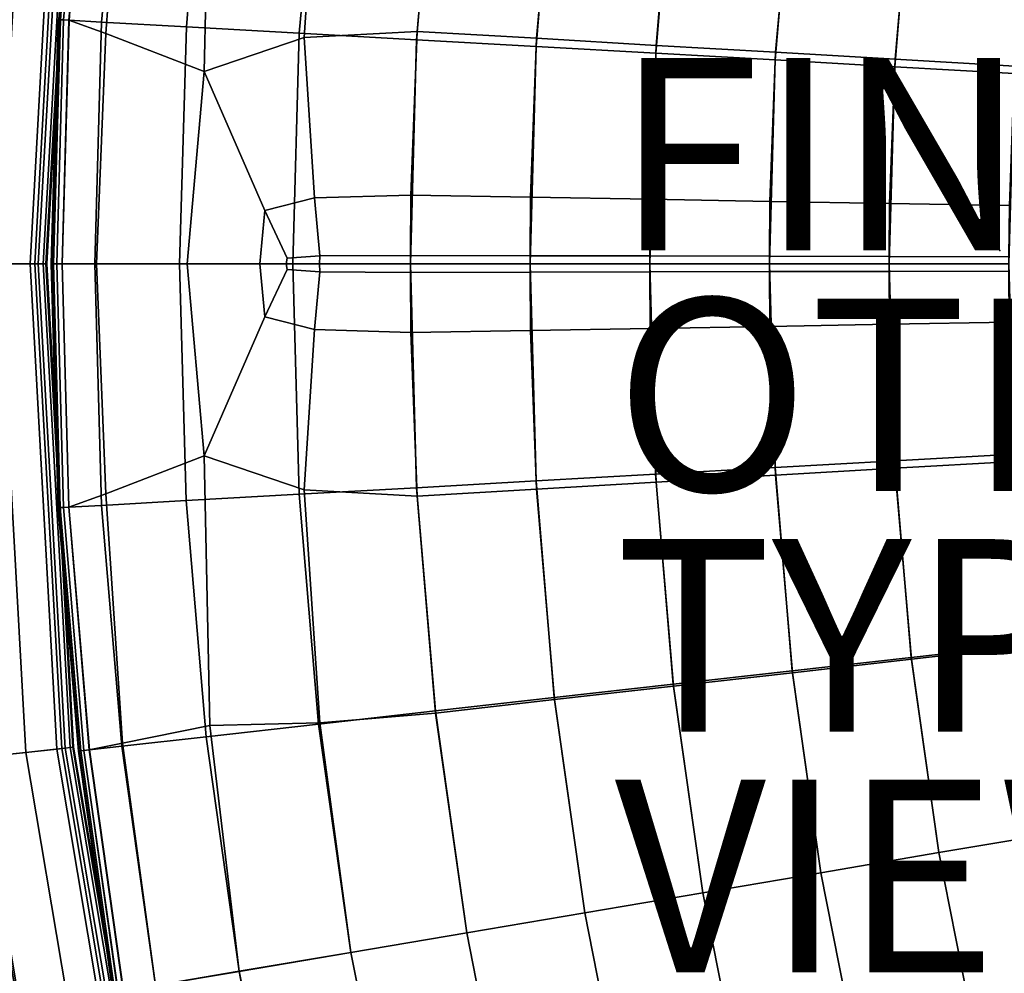
# Model space of a CAD drawing. Units: inches. Extents: x -16.9 to 17.3, y -37 to 36.8.
# Drawn here: x -10.2 to 0, y -7.5 to 2.4 of the extents above; entities that cross this region are included whole.
import ezdxf

# ---------------------------------------------------------------- set-up
doc = ezdxf.new("R2010")
doc.units = ezdxf.units.IN
doc.header["$MEASUREMENT"] = 0
for name, color, linetype in [('SEAT', 5, 'Continuous'), ('SEAT-BACK', 5, 'Continuous'), ('SEAT-CUSHION', 5, 'Continuous'), ('SEAT-FINISH', 7, 'Continuous'), ('SEAT-OTHER', 7, 'Continuous'), ('SEAT-PROD_NO', 7, 'Continuous'), ('SEAT-TYPE', 7, 'Continuous'), ('SEAT-VIEW', 7, 'Continuous')]:
    doc.layers.add(name, color=color, linetype=linetype)
doc.styles.get("Standard").update_dxf_attribs({"font": 'arial.ttf'})

msp = doc.modelspace()

# ---------------------------------------------------------------- linework, layer by layer
at = {"layer": 'SEAT'}
msp.add_point((0, 0), dxfattribs=at)
at = {"layer": 'SEAT-BACK', "invisible_edges": 12}
for points in [[(-10.073, -0.138, 8.473), (-10.914, -0.138, 8.441), (-10.63, 4.998, 8.441)], [(-10.116, 4.941, 17.855), (-10.613, 4.996, 20.221), (-10.899, -0.138, 20.221)], [(-10.899, -0.138, 20.221), (-10.4, -0.138, 17.855), (-10.116, 4.941, 17.855)], [(-10.63, 4.998, 8.441), (-9.795, 4.905, 8.472), (-10.073, -0.138, 8.473)], [(-9.744, 4.899, 15.64), (-10.116, 4.941, 17.855), (-10.4, -0.138, 17.855)], [(-10.4, -0.138, 17.855), (-10.025, -0.138, 15.64), (-9.744, 4.899, 15.64)], [(-9.989, -0.138, 8.533), (-10.073, -0.138, 8.473), (-9.795, 4.905, 8.472)], [(-9.62, 4.885, 13.725), (-9.744, 4.899, 15.64), (-10.025, -0.138, 15.64)], [(-10.025, -0.138, 15.64), (-9.9, -0.138, 13.725), (-9.62, 4.885, 13.725)], [(-9.795, 4.905, 8.472), (-9.709, 4.895, 8.532), (-9.989, -0.138, 8.533)], [(-9.936, -0.138, 8.629), (-9.989, -0.138, 8.533), (-9.709, 4.895, 8.532)], [(-9.709, 4.895, 8.532), (-9.656, 4.889, 8.629), (-9.936, -0.138, 8.629)], [(-9.909, -0.138, 9.118), (-9.936, -0.138, 8.629), (-9.656, 4.889, 8.629)], [(-9.656, 4.889, 8.629), (-9.629, 4.886, 9.117), (-9.909, -0.138, 9.118)], [(-9.9, -0.138, 10.352), (-9.909, -0.138, 9.118), (-9.629, 4.886, 9.117)], [(-9.629, 4.886, 9.117), (-9.62, 4.885, 10.352), (-9.9, -0.138, 10.352)], [(-9.9, -0.138, 11.999), (-9.9, -0.138, 10.352), (-9.62, 4.885, 10.352)], [(-9.62, 4.885, 10.352), (-9.62, 4.885, 11.999), (-9.9, -0.138, 11.999)], [(-9.9, -0.138, 13.725), (-9.9, -0.138, 11.999), (-9.62, 4.885, 11.999)], [(-9.62, 4.885, 11.999), (-9.62, 4.885, 13.725), (-9.9, -0.138, 13.725)], [(-10.914, -0.138, 8.441), (-10.073, -0.138, 8.473), (-9.796, -5.181, 8.472)], [(-9.796, -5.181, 8.472), (-10.632, -5.274, 8.441), (-10.914, -0.138, 8.441)], [(-10.614, -5.272, 20.221), (-10.118, -5.217, 17.855), (-10.4, -0.138, 17.855)], [(-10.025, -0.138, 15.64), (-10.4, -0.138, 17.855), (-10.118, -5.217, 17.855)], [(-10.118, -5.217, 17.855), (-9.745, -5.176, 15.64), (-10.025, -0.138, 15.64)], [(-10.073, -0.138, 8.473), (-9.989, -0.138, 8.533), (-9.71, -5.172, 8.532)], [(-9.71, -5.172, 8.532), (-9.796, -5.181, 8.472), (-10.073, -0.138, 8.473)], [(-9.9, -0.138, 13.725), (-10.025, -0.138, 15.64), (-9.745, -5.176, 15.64)], [(-9.989, -0.138, 8.533), (-9.936, -0.138, 8.629), (-9.658, -5.166, 8.629)], [(-9.658, -5.166, 8.629), (-9.71, -5.172, 8.532), (-9.989, -0.138, 8.533)], [(-9.936, -0.138, 8.629), (-9.909, -0.138, 9.118), (-9.63, -5.163, 9.117)], [(-9.63, -5.163, 9.117), (-9.658, -5.166, 8.629), (-9.936, -0.138, 8.629)], [(-9.909, -0.138, 9.118), (-9.9, -0.138, 10.352), (-9.621, -5.162, 10.352)], [(-9.621, -5.162, 10.352), (-9.63, -5.163, 9.117), (-9.909, -0.138, 9.118)], [(-9.9, -0.138, 10.352), (-9.9, -0.138, 11.999), (-9.621, -5.162, 11.999)], [(-9.621, -5.162, 11.999), (-9.621, -5.162, 10.352), (-9.9, -0.138, 10.352)], [(-9.745, -5.176, 15.64), (-9.621, -5.162, 13.725), (-9.9, -0.138, 13.725)], [(-9.9, -0.138, 11.999), (-9.9, -0.138, 13.725), (-9.621, -5.162, 13.725)], [(-9.621, -5.162, 13.725), (-9.621, -5.162, 11.999), (-9.9, -0.138, 11.999)], [(-10.632, -5.274, 8.441), (-9.796, -5.181, 8.472), (-8.96, -10.163, 8.472)], [(-9.745, -5.176, 15.64), (-10.118, -5.217, 17.855), (-9.274, -10.233, 17.855)], [(-9.796, -5.181, 8.472), (-9.71, -5.172, 8.532), (-8.875, -10.143, 8.532)], [(-8.875, -10.143, 8.532), (-8.96, -10.163, 8.472), (-9.796, -5.181, 8.472)], [(-9.621, -5.162, 13.725), (-9.745, -5.176, 15.64), (-8.908, -10.151, 15.64)], [(-9.274, -10.233, 17.855), (-8.908, -10.151, 15.64), (-9.745, -5.176, 15.64)], [(-9.71, -5.172, 8.532), (-9.658, -5.166, 8.629), (-8.823, -10.131, 8.629)], [(-8.823, -10.131, 8.629), (-8.875, -10.143, 8.532), (-9.71, -5.172, 8.532)], [(-9.658, -5.166, 8.629), (-9.63, -5.163, 9.117), (-8.796, -10.125, 9.117)], [(-8.796, -10.125, 9.117), (-8.823, -10.131, 8.629), (-9.658, -5.166, 8.629)], [(-9.63, -5.163, 9.117), (-9.621, -5.162, 10.352), (-8.787, -10.123, 10.352)], [(-8.787, -10.123, 10.352), (-8.796, -10.125, 9.117), (-9.63, -5.163, 9.117)], [(-9.621, -5.162, 10.352), (-9.621, -5.162, 11.999), (-8.787, -10.123, 11.999)], [(-8.787, -10.123, 11.999), (-8.787, -10.123, 10.352), (-9.621, -5.162, 10.352)], [(-8.908, -10.151, 15.64), (-8.787, -10.123, 13.725), (-9.621, -5.162, 13.725)], [(-9.621, -5.162, 11.999), (-9.621, -5.162, 13.725), (-8.787, -10.123, 13.725)], [(-8.787, -10.123, 13.725), (-8.787, -10.123, 11.999), (-9.621, -5.162, 11.999)], [(-12.934, -5.531, 8.431), (-10.632, -5.274, 8.441), (-9.781, -10.348, 8.441)], [(-8.96, -10.163, 8.472), (-9.781, -10.348, 8.441), (-10.632, -5.274, 8.441)], [(-10.118, -5.217, 17.855), (-10.614, -5.272, 20.221), (-9.761, -10.344, 20.221)], [(-10.248, -10.454, 22.586), (-9.761, -10.344, 20.221), (-10.614, -5.272, 20.221)], [(-9.761, -10.344, 20.221), (-9.274, -10.233, 17.855), (-10.118, -5.217, 17.855)], [(-9.781, -10.348, 8.441), (-12.038, -10.858, 8.431), (-12.934, -5.531, 8.431)]]:
    msp.add_3dface(points, dxfattribs=at)
at = {"layer": 'SEAT-CUSHION', "invisible_edges": 12}
for points in [[(-9.563, 4.925, 8.87), (-9.776, 2.398, 8.87), (-9.782, 2.398, 9.672)], [(-9.759, 2.397, 8.553), (-9.776, 2.398, 8.87), (-9.563, 4.925, 8.87)], [(-9.776, 2.398, 14.855), (-9.76, 2.397, 15.173), (-9.546, 4.923, 15.174)], [(-9.513, 4.92, 15.241), (-9.546, 4.923, 15.174), (-9.76, 2.397, 15.173)], [(-9.76, 2.397, 15.173), (-9.726, 2.395, 15.237), (-9.513, 4.92, 15.241)], [(-9.563, 4.925, 8.87), (-9.546, 4.923, 8.553), (-9.759, 2.397, 8.553)], [(-9.726, 2.395, 8.492), (-9.759, 2.397, 8.553), (-9.546, 4.923, 8.553)], [(-9.546, 4.923, 8.553), (-9.512, 4.92, 8.492), (-9.726, 2.395, 8.492)], [(-9.669, 2.392, 8.455), (-9.726, 2.395, 8.492), (-9.512, 4.92, 8.492)], [(-9.457, 4.913, 15.287), (-9.513, 4.92, 15.241), (-9.726, 2.395, 15.237)], [(-9.726, 2.395, 15.237), (-9.67, 2.392, 15.279), (-9.457, 4.913, 15.287)], [(-9.111, 4.845, 15.358), (-9.457, 4.913, 15.287), (-9.67, 2.392, 15.279)], [(-9.512, 4.92, 8.492), (-9.456, 4.913, 8.455), (-9.669, 2.392, 8.455)], [(-9.331, 2.372, 8.437), (-9.669, 2.392, 8.455), (-9.456, 4.913, 8.455)], [(-9.456, 4.913, 8.455), (-9.119, 4.875, 8.437), (-9.331, 2.372, 8.437)], [(-9.67, 2.392, 15.279), (-9.286, 2.254, 15.323), (-9.111, 4.845, 15.358)], [(-8.45, 2.323, 8.431), (-9.331, 2.372, 8.437), (-9.119, 4.875, 8.437)], [(-9.111, 4.845, 15.358), (-9.286, 2.254, 15.323), (-8.265, 1.859, 15.394)], [(-9.119, 4.875, 8.437), (-8.243, 4.776, 8.431), (-8.45, 2.323, 8.431)], [(-8.265, 1.859, 15.394), (-8.205, 4.658, 15.501), (-9.111, 4.845, 15.358)], [(-7.277, 2.257, 8.431), (-8.45, 2.323, 8.431), (-8.243, 4.776, 8.431)], [(-8.243, 4.776, 8.431), (-7.075, 4.645, 8.431), (-7.277, 2.257, 8.431)], [(-8.205, 4.658, 15.501), (-8.265, 1.859, 15.394), (-7.227, 2.211, 15.495)], [(-7.227, 2.211, 15.495), (-7.063, 4.633, 15.645), (-8.205, 4.658, 15.501)], [(-6.058, 2.188, 8.431), (-7.277, 2.257, 8.431), (-7.075, 4.645, 8.431)], [(-7.063, 4.633, 15.645), (-7.227, 2.211, 15.495), (-6.053, 2.276, 15.529)], [(-7.075, 4.645, 8.431), (-5.862, 4.508, 8.431), (-6.058, 2.188, 8.431)], [(-6.053, 2.276, 15.529), (-5.859, 4.53, 15.692), (-7.063, 4.633, 15.645)], [(-4.817, 2.118, 8.431), (-6.058, 2.188, 8.431), (-5.862, 4.508, 8.431)], [(-5.859, 4.53, 15.692), (-6.053, 2.276, 15.529), (-4.812, 2.204, 15.529)], [(-5.862, 4.508, 8.431), (-4.626, 4.369, 8.431), (-4.817, 2.118, 8.431)], [(-4.812, 2.204, 15.529), (-4.624, 4.39, 15.692), (-5.859, 4.53, 15.692)], [(-3.575, 2.049, 8.431), (-4.817, 2.118, 8.431), (-4.626, 4.369, 8.431)], [(-4.624, 4.39, 15.692), (-4.812, 2.204, 15.529), (-3.57, 2.131, 15.529)], [(-4.626, 4.369, 8.431), (-3.391, 4.229, 8.431), (-3.575, 2.049, 8.431)], [(-3.57, 2.131, 15.529), (-3.389, 4.25, 15.692), (-4.624, 4.39, 15.692)], [(-2.334, 1.979, 8.431), (-3.575, 2.049, 8.431), (-3.391, 4.229, 8.431)], [(-3.389, 4.25, 15.692), (-3.57, 2.131, 15.529), (-2.329, 2.059, 15.529)], [(-3.391, 4.229, 8.431), (-2.155, 4.09, 8.431), (-2.334, 1.979, 8.431)], [(-2.329, 2.059, 15.529), (-2.153, 4.11, 15.692), (-3.389, 4.25, 15.692)], [(-2.153, 4.11, 15.692), (-2.329, 2.059, 15.529), (-1.088, 1.986, 15.529)], [(-1.088, 1.986, 15.529), (-0.918, 3.97, 15.692), (-2.153, 4.11, 15.692)], [(-1.092, 1.909, 8.431), (-2.334, 1.979, 8.431), (-2.155, 4.09, 8.431)], [(-2.155, 4.09, 8.431), (-0.92, 3.95, 8.431), (-1.092, 1.909, 8.431)], [(0.149, 1.839, 8.431), (-1.092, 1.909, 8.431), (-0.92, 3.95, 8.431)], [(-0.918, 3.97, 15.692), (-1.088, 1.986, 15.529), (0.153, 1.914, 15.529)], [(-0.92, 3.95, 8.431), (0.316, 3.811, 8.431), (0.149, 1.839, 8.431)], [(0.153, 1.914, 15.529), (0.318, 3.83, 15.692), (-0.918, 3.97, 15.692)], [(-9.776, 2.398, 8.87), (-9.848, -0.138, 8.87), (-9.853, -0.138, 9.672)], [(-9.853, -0.138, 9.672), (-9.782, 2.398, 9.672), (-9.776, 2.398, 8.87)], [(-9.853, -0.138, 10.743), (-9.782, 2.398, 10.743), (-9.782, 2.398, 9.672)], [(-9.782, 2.398, 9.672), (-9.853, -0.138, 9.672), (-9.853, -0.138, 10.743)], [(-9.782, 2.398, 10.743), (-9.853, -0.138, 10.743), (-9.853, -0.138, 11.862)], [(-9.853, -0.138, 11.862), (-9.782, 2.398, 11.862), (-9.782, 2.398, 10.743)], [(-9.853, -0.138, 12.981), (-9.782, 2.398, 12.981), (-9.782, 2.398, 11.862)], [(-9.782, 2.398, 11.862), (-9.853, -0.138, 11.862), (-9.853, -0.138, 12.981)], [(-9.782, 2.398, 12.981), (-9.853, -0.138, 12.981), (-9.853, -0.138, 14.051)], [(-9.853, -0.138, 14.051), (-9.782, 2.398, 14.051), (-9.782, 2.398, 12.981)], [(-9.782, 2.398, 14.051), (-9.853, -0.138, 14.051), (-9.848, -0.138, 14.854)], [(-9.848, -0.138, 14.854), (-9.776, 2.398, 14.855), (-9.782, 2.398, 14.051)], [(-9.831, -0.138, 8.553), (-9.848, -0.138, 8.87), (-9.776, 2.398, 8.87)], [(-9.76, 2.397, 15.173), (-9.776, 2.398, 14.855), (-9.848, -0.138, 14.854)], [(-9.848, -0.138, 14.854), (-9.831, -0.138, 15.172), (-9.76, 2.397, 15.173)], [(-9.776, 2.398, 8.87), (-9.759, 2.397, 8.553), (-9.831, -0.138, 8.553)], [(-9.797, -0.138, 8.492), (-9.831, -0.138, 8.553), (-9.759, 2.397, 8.553)], [(-9.726, 2.395, 15.237), (-9.76, 2.397, 15.173), (-9.831, -0.138, 15.172)], [(-9.831, -0.138, 15.172), (-9.797, -0.138, 15.235), (-9.726, 2.395, 15.237)], [(-9.759, 2.397, 8.553), (-9.726, 2.395, 8.492), (-9.797, -0.138, 8.492)], [(-9.74, -0.138, 8.455), (-9.797, -0.138, 8.492), (-9.726, 2.395, 8.492)], [(-9.67, 2.392, 15.279), (-9.726, 2.395, 15.237), (-9.797, -0.138, 15.235)], [(-9.797, -0.138, 15.235), (-9.741, -0.138, 15.274), (-9.67, 2.392, 15.279)], [(-9.286, 2.254, 15.323), (-9.67, 2.392, 15.279), (-9.741, -0.138, 15.274)], [(-9.726, 2.395, 8.492), (-9.669, 2.392, 8.455), (-9.74, -0.138, 8.455)], [(-9.401, -0.138, 8.437), (-9.74, -0.138, 8.455), (-9.669, 2.392, 8.455)], [(-9.669, 2.392, 8.455), (-9.331, 2.372, 8.437), (-9.401, -0.138, 8.437)], [(-8.52, -0.138, 8.431), (-9.401, -0.138, 8.437), (-9.331, 2.372, 8.437)], [(-9.331, 2.372, 8.437), (-8.45, 2.323, 8.431), (-8.52, -0.138, 8.431)], [(-9.741, -0.138, 15.274), (-9.383, -0.138, 15.307), (-9.286, 2.254, 15.323)], [(-9.286, 2.254, 15.323), (-9.383, -0.138, 15.307), (-8.443, -0.138, 15.348)], [(-8.443, -0.138, 15.348), (-8.265, 1.859, 15.394), (-9.286, 2.254, 15.323)], [(-7.344, -0.138, 8.431), (-8.52, -0.138, 8.431), (-8.45, 2.323, 8.431)], [(-8.45, 2.323, 8.431), (-7.277, 2.257, 8.431), (-7.344, -0.138, 8.431)], [(-6.123, -0.139, 8.431), (-7.344, -0.138, 8.431), (-7.277, 2.257, 8.431)], [(-7.277, 2.257, 8.431), (-6.058, 2.188, 8.431), (-6.123, -0.139, 8.431)], [(-6.117, 0.575, 15.338), (-6.053, 2.276, 15.529), (-7.227, 2.211, 15.495)], [(-6.053, 2.276, 15.529), (-6.117, 0.575, 15.338), (-4.874, 0.553, 15.338)], [(-4.874, 0.553, 15.338), (-4.812, 2.204, 15.529), (-6.053, 2.276, 15.529)], [(-7.118, 0.546, 15.331), (-7.227, 2.211, 15.495), (-8.265, 1.859, 15.394)], [(-7.227, 2.211, 15.495), (-7.118, 0.546, 15.331), (-6.117, 0.575, 15.338)], [(-4.88, -0.139, 8.431), (-6.123, -0.139, 8.431), (-6.058, 2.188, 8.431)], [(-6.058, 2.188, 8.431), (-4.817, 2.118, 8.431), (-4.88, -0.139, 8.431)], [(-4.812, 2.204, 15.529), (-4.874, 0.553, 15.338), (-3.631, 0.532, 15.338)], [(-3.631, 0.532, 15.338), (-3.57, 2.131, 15.529), (-4.812, 2.204, 15.529)], [(-3.637, -0.139, 8.431), (-4.88, -0.139, 8.431), (-4.817, 2.118, 8.431)], [(-4.817, 2.118, 8.431), (-3.575, 2.049, 8.431), (-3.637, -0.139, 8.431)], [(-2.393, -0.139, 8.431), (-3.637, -0.139, 8.431), (-3.575, 2.049, 8.431)], [(-3.57, 2.131, 15.529), (-3.631, 0.532, 15.338), (-2.388, 0.51, 15.338)], [(-3.575, 2.049, 8.431), (-2.334, 1.979, 8.431), (-2.393, -0.139, 8.431)], [(-2.388, 0.51, 15.338), (-2.329, 2.059, 15.529), (-3.57, 2.131, 15.529)], [(-2.329, 2.059, 15.529), (-2.388, 0.51, 15.338), (-1.145, 0.489, 15.338)], [(-1.145, 0.489, 15.338), (-1.088, 1.986, 15.529), (-2.329, 2.059, 15.529)], [(-1.15, -0.139, 8.431), (-2.393, -0.139, 8.431), (-2.334, 1.979, 8.431)], [(-2.334, 1.979, 8.431), (-1.092, 1.909, 8.431), (-1.15, -0.139, 8.431)], [(-1.088, 1.986, 15.529), (-1.145, 0.489, 15.338), (0.099, 0.467, 15.338)], [(0.099, 0.467, 15.338), (0.153, 1.914, 15.529), (-1.088, 1.986, 15.529)], [(-8.265, 1.859, 15.394), (-8.443, -0.138, 15.348), (-7.688, -0.139, 15.29)], [(-8.265, 1.859, 15.394), (-7.635, 0.414, 15.308), (-7.118, 0.546, 15.331)], [(-7.688, -0.139, 15.29), (-7.635, 0.414, 15.308), (-8.265, 1.859, 15.394)], [(0.093, -0.139, 8.431), (-1.15, -0.139, 8.431), (-1.092, 1.909, 8.431)], [(-1.092, 1.909, 8.431), (0.149, 1.839, 8.431), (0.093, -0.139, 8.431)], [(-7.118, 0.546, 15.331), (-7.635, 0.414, 15.308), (-7.403, -0.079, 15.234)], [(-7.403, -0.079, 15.234), (-7.065, -0.058, 15.211), (-7.118, 0.546, 15.331)], [(-6.123, -0.052, 15.204), (-6.117, 0.575, 15.338), (-7.118, 0.546, 15.331)], [(-7.118, 0.546, 15.331), (-7.065, -0.058, 15.211), (-6.123, -0.052, 15.204)], [(-6.117, 0.575, 15.338), (-6.123, -0.052, 15.204), (-4.88, -0.055, 15.204)], [(-4.88, -0.055, 15.204), (-4.874, 0.553, 15.338), (-6.117, 0.575, 15.338)], [(-4.874, 0.553, 15.338), (-4.88, -0.055, 15.204), (-3.637, -0.058, 15.204)], [(-3.637, -0.058, 15.204), (-3.631, 0.532, 15.338), (-4.874, 0.553, 15.338)], [(-3.631, 0.532, 15.338), (-3.637, -0.058, 15.204), (-2.393, -0.061, 15.204)], [(-2.393, -0.061, 15.204), (-2.388, 0.51, 15.338), (-3.631, 0.532, 15.338)], [(-7.403, -0.079, 15.234), (-7.635, 0.414, 15.308), (-7.688, -0.139, 15.29)], [(-2.388, 0.51, 15.338), (-2.393, -0.061, 15.204), (-1.15, -0.063, 15.204)], [(-1.15, -0.063, 15.204), (-1.145, 0.489, 15.338), (-2.388, 0.51, 15.338)], [(-1.145, 0.489, 15.338), (-1.15, -0.063, 15.204), (0.093, -0.066, 15.204)], [(0.093, -0.066, 15.204), (0.099, 0.467, 15.338), (-1.145, 0.489, 15.338)], [(-7.688, -0.139, 15.29), (-7.412, -0.14, 15.215), (-7.403, -0.079, 15.234)], [(-7.412, -0.14, 15.215), (-7.067, -0.141, 15.167), (-7.065, -0.058, 15.211)], [(-7.065, -0.058, 15.211), (-7.403, -0.079, 15.234), (-7.412, -0.14, 15.215)], [(-7.065, -0.058, 15.211), (-7.067, -0.141, 15.167), (-6.123, -0.141, 15.151)], [(-6.123, -0.141, 15.151), (-6.123, -0.052, 15.204), (-7.065, -0.058, 15.211)], [(-4.88, -0.141, 15.151), (-4.88, -0.055, 15.204), (-6.123, -0.052, 15.204)], [(-6.123, -0.052, 15.204), (-6.123, -0.141, 15.151), (-4.88, -0.141, 15.151)], [(-4.88, -0.055, 15.204), (-4.88, -0.141, 15.151), (-3.637, -0.141, 15.151)], [(-3.637, -0.141, 15.151), (-3.637, -0.058, 15.204), (-4.88, -0.055, 15.204)], [(-2.393, -0.141, 15.151), (-2.393, -0.061, 15.204), (-3.637, -0.058, 15.204)], [(-3.637, -0.058, 15.204), (-3.637, -0.141, 15.151), (-2.393, -0.141, 15.151)], [(-2.393, -0.061, 15.204), (-2.393, -0.141, 15.151), (-1.15, -0.141, 15.151)], [(-1.15, -0.141, 15.151), (-1.15, -0.063, 15.204), (-2.393, -0.061, 15.204)], [(0.093, -0.142, 15.151), (0.093, -0.066, 15.204), (-1.15, -0.063, 15.204)], [(-1.15, -0.063, 15.204), (-1.15, -0.141, 15.151), (0.093, -0.142, 15.151)], [(-9.783, -2.674, 9.672), (-9.853, -0.138, 9.672), (-9.848, -0.138, 8.87)], [(-9.783, -2.674, 10.743), (-9.853, -0.138, 10.743), (-9.853, -0.138, 9.672)], [(-9.853, -0.138, 9.672), (-9.783, -2.674, 9.672), (-9.783, -2.674, 10.743)], [(-9.853, -0.138, 10.743), (-9.783, -2.674, 10.743), (-9.783, -2.674, 11.862)], [(-9.783, -2.674, 11.862), (-9.853, -0.138, 11.862), (-9.853, -0.138, 10.743)], [(-9.783, -2.674, 12.981), (-9.853, -0.138, 12.981), (-9.853, -0.138, 11.862)], [(-9.853, -0.138, 11.862), (-9.783, -2.674, 11.862), (-9.783, -2.674, 12.981)], [(-9.853, -0.138, 12.981), (-9.783, -2.674, 12.981), (-9.783, -2.674, 14.051)], [(-9.783, -2.674, 14.051), (-9.853, -0.138, 14.051), (-9.853, -0.138, 12.981)], [(-9.777, -2.674, 14.855), (-9.848, -0.138, 14.854), (-9.853, -0.138, 14.051)], [(-9.853, -0.138, 14.051), (-9.783, -2.674, 14.051), (-9.777, -2.674, 14.855)], [(-9.848, -0.138, 8.87), (-9.777, -2.674, 8.87), (-9.783, -2.674, 9.672)], [(-9.848, -0.138, 8.87), (-9.831, -0.138, 8.553), (-9.76, -2.673, 8.553)], [(-9.76, -2.673, 8.553), (-9.777, -2.674, 8.87), (-9.848, -0.138, 8.87)], [(-9.831, -0.138, 15.172), (-9.848, -0.138, 14.854), (-9.777, -2.674, 14.855)], [(-9.831, -0.138, 8.553), (-9.797, -0.138, 8.492), (-9.726, -2.671, 8.492)], [(-9.726, -2.671, 8.492), (-9.76, -2.673, 8.553), (-9.831, -0.138, 8.553)], [(-9.797, -0.138, 15.235), (-9.831, -0.138, 15.172), (-9.76, -2.673, 15.173)], [(-9.777, -2.674, 14.855), (-9.76, -2.673, 15.173), (-9.831, -0.138, 15.172)], [(-9.797, -0.138, 8.492), (-9.74, -0.138, 8.455), (-9.67, -2.668, 8.455)], [(-9.67, -2.668, 8.455), (-9.726, -2.671, 8.492), (-9.797, -0.138, 8.492)], [(-9.741, -0.138, 15.274), (-9.797, -0.138, 15.235), (-9.727, -2.671, 15.238)], [(-9.76, -2.673, 15.173), (-9.727, -2.671, 15.238), (-9.797, -0.138, 15.235)], [(-9.383, -0.138, 15.307), (-9.741, -0.138, 15.274), (-9.671, -2.668, 15.281)], [(-9.727, -2.671, 15.238), (-9.671, -2.668, 15.281), (-9.741, -0.138, 15.274)], [(-9.74, -0.138, 8.455), (-9.401, -0.138, 8.437), (-9.331, -2.649, 8.437)], [(-9.331, -2.649, 8.437), (-9.67, -2.668, 8.455), (-9.74, -0.138, 8.455)], [(-9.671, -2.668, 15.281), (-9.287, -2.53, 15.329), (-9.383, -0.138, 15.307)], [(-9.401, -0.138, 8.437), (-8.52, -0.138, 8.431), (-8.451, -2.6, 8.431)], [(-8.451, -2.6, 8.431), (-9.331, -2.649, 8.437), (-9.401, -0.138, 8.437)], [(-8.443, -0.138, 15.348), (-9.383, -0.138, 15.307), (-9.287, -2.53, 15.329)], [(-9.287, -2.53, 15.329), (-8.266, -2.135, 15.41), (-8.443, -0.138, 15.348)], [(-8.52, -0.138, 8.431), (-7.344, -0.138, 8.431), (-7.277, -2.534, 8.431)], [(-7.277, -2.534, 8.431), (-8.451, -2.6, 8.431), (-8.52, -0.138, 8.431)], [(-7.688, -0.139, 15.29), (-8.443, -0.138, 15.348), (-8.266, -2.135, 15.41)], [(-8.266, -2.135, 15.41), (-7.636, -0.691, 15.313), (-7.688, -0.139, 15.29)], [(-7.688, -0.139, 15.29), (-7.636, -0.691, 15.313), (-7.403, -0.2, 15.235)], [(-7.403, -0.2, 15.235), (-7.412, -0.14, 15.215), (-7.688, -0.139, 15.29)], [(-7.403, -0.2, 15.235), (-7.636, -0.691, 15.313), (-7.119, -0.823, 15.34)], [(-7.065, -0.222, 15.213), (-7.067, -0.141, 15.167), (-7.412, -0.14, 15.215)], [(-7.412, -0.14, 15.215), (-7.403, -0.2, 15.235), (-7.065, -0.222, 15.213)], [(-7.119, -0.823, 15.34), (-7.065, -0.222, 15.213), (-7.403, -0.2, 15.235)], [(-7.344, -0.138, 8.431), (-6.123, -0.139, 8.431), (-6.058, -2.466, 8.431)], [(-6.058, -2.466, 8.431), (-7.277, -2.534, 8.431), (-7.344, -0.138, 8.431)], [(-7.067, -0.141, 15.167), (-7.065, -0.222, 15.213), (-6.123, -0.228, 15.205)], [(-6.123, -0.228, 15.205), (-6.123, -0.141, 15.151), (-7.067, -0.141, 15.167)], [(-6.123, -0.139, 8.431), (-4.88, -0.139, 8.431), (-4.817, -2.396, 8.431)], [(-4.817, -2.396, 8.431), (-6.058, -2.466, 8.431), (-6.123, -0.139, 8.431)], [(-4.88, -0.225, 15.205), (-4.88, -0.141, 15.151), (-6.123, -0.141, 15.151)], [(-6.123, -0.141, 15.151), (-6.123, -0.228, 15.205), (-4.88, -0.225, 15.205)], [(-4.88, -0.139, 8.431), (-3.637, -0.139, 8.431), (-3.576, -2.326, 8.431)], [(-3.576, -2.326, 8.431), (-4.817, -2.396, 8.431), (-4.88, -0.139, 8.431)], [(-4.88, -0.141, 15.151), (-4.88, -0.225, 15.205), (-3.637, -0.223, 15.205)], [(-3.637, -0.223, 15.205), (-3.637, -0.141, 15.151), (-4.88, -0.141, 15.151)], [(-3.637, -0.139, 8.431), (-2.393, -0.139, 8.431), (-2.334, -2.257, 8.431)], [(-2.334, -2.257, 8.431), (-3.576, -2.326, 8.431), (-3.637, -0.139, 8.431)], [(-2.393, -0.22, 15.205), (-2.393, -0.141, 15.151), (-3.637, -0.141, 15.151)], [(-3.637, -0.141, 15.151), (-3.637, -0.223, 15.205), (-2.393, -0.22, 15.205)], [(-2.393, -0.139, 8.431), (-1.15, -0.139, 8.431), (-1.093, -2.187, 8.431)], [(-1.093, -2.187, 8.431), (-2.334, -2.257, 8.431), (-2.393, -0.139, 8.431)], [(-2.393, -0.141, 15.151), (-2.393, -0.22, 15.205), (-1.15, -0.218, 15.205)], [(-1.15, -0.218, 15.205), (-1.15, -0.141, 15.151), (-2.393, -0.141, 15.151)], [(-1.15, -0.139, 8.431), (0.093, -0.139, 8.431), (0.148, -2.118, 8.431)], [(0.148, -2.118, 8.431), (-1.093, -2.187, 8.431), (-1.15, -0.139, 8.431)], [(0.093, -0.215, 15.205), (0.093, -0.142, 15.151), (-1.15, -0.141, 15.151)], [(-1.15, -0.141, 15.151), (-1.15, -0.218, 15.205), (0.093, -0.215, 15.205)], [(-7.065, -0.222, 15.213), (-7.119, -0.823, 15.34), (-6.117, -0.853, 15.35)], [(-6.117, -0.853, 15.35), (-6.123, -0.228, 15.205), (-7.065, -0.222, 15.213)], [(-4.874, -0.831, 15.35), (-4.88, -0.225, 15.205), (-6.123, -0.228, 15.205)], [(-6.123, -0.228, 15.205), (-6.117, -0.853, 15.35), (-4.874, -0.831, 15.35)], [(-3.631, -0.81, 15.35), (-3.637, -0.223, 15.205), (-4.88, -0.225, 15.205)], [(-4.88, -0.225, 15.205), (-4.874, -0.831, 15.35), (-3.631, -0.81, 15.35)], [(-2.388, -0.789, 15.35), (-2.393, -0.22, 15.205), (-3.637, -0.223, 15.205)], [(-3.637, -0.223, 15.205), (-3.631, -0.81, 15.35), (-2.388, -0.789, 15.35)], [(-1.145, -0.768, 15.35), (-1.15, -0.218, 15.205), (-2.393, -0.22, 15.205)], [(-2.393, -0.22, 15.205), (-2.388, -0.789, 15.35), (-1.145, -0.768, 15.35)], [(0.098, -0.746, 15.35), (0.093, -0.215, 15.205), (-1.15, -0.218, 15.205)], [(-1.15, -0.218, 15.205), (-1.145, -0.768, 15.35), (0.098, -0.746, 15.35)], [(-7.636, -0.691, 15.313), (-8.266, -2.135, 15.41), (-7.228, -2.488, 15.527)], [(-7.228, -2.488, 15.527), (-7.119, -0.823, 15.34), (-7.636, -0.691, 15.313)], [(-3.571, -2.409, 15.567), (-3.631, -0.81, 15.35), (-4.874, -0.831, 15.35)], [(-2.33, -2.337, 15.567), (-2.388, -0.789, 15.35), (-3.631, -0.81, 15.35)], [(-3.631, -0.81, 15.35), (-3.571, -2.409, 15.567), (-2.33, -2.337, 15.567)], [(-1.089, -2.264, 15.567), (-1.145, -0.768, 15.35), (-2.388, -0.789, 15.35)], [(-2.388, -0.789, 15.35), (-2.33, -2.337, 15.567), (-1.089, -2.264, 15.567)], [(0.153, -2.192, 15.567), (0.098, -0.746, 15.35), (-1.145, -0.768, 15.35)], [(-1.145, -0.768, 15.35), (-1.089, -2.264, 15.567), (0.153, -2.192, 15.567)], [(-7.119, -0.823, 15.34), (-7.228, -2.488, 15.527), (-6.053, -2.553, 15.567)], [(-6.053, -2.553, 15.567), (-6.117, -0.853, 15.35), (-7.119, -0.823, 15.34)], [(-4.812, -2.481, 15.567), (-4.874, -0.831, 15.35), (-6.117, -0.853, 15.35)], [(-6.117, -0.853, 15.35), (-6.053, -2.553, 15.567), (-4.812, -2.481, 15.567)], [(-4.874, -0.831, 15.35), (-4.812, -2.481, 15.567), (-3.571, -2.409, 15.567)], [(-8.266, -2.135, 15.41), (-9.287, -2.53, 15.329), (-9.113, -5.122, 15.369)], [(-9.113, -5.122, 15.369), (-8.206, -4.935, 15.534), (-8.266, -2.135, 15.41)], [(-7.065, -4.91, 15.701), (-7.228, -2.488, 15.527), (-8.266, -2.135, 15.41)], [(-8.266, -2.135, 15.41), (-8.206, -4.935, 15.534), (-7.065, -4.91, 15.701)], [(-1.093, -2.187, 8.431), (0.148, -2.118, 8.431), (0.315, -4.09, 8.431)], [(-2.334, -2.257, 8.431), (-1.093, -2.187, 8.431), (-0.921, -4.229, 8.431)], [(0.315, -4.09, 8.431), (-0.921, -4.229, 8.431), (-1.093, -2.187, 8.431)], [(0.317, -4.108, 15.757), (0.153, -2.192, 15.567), (-1.089, -2.264, 15.567)], [(-4.817, -2.396, 8.431), (-3.576, -2.326, 8.431), (-3.392, -4.507, 8.431)], [(-3.576, -2.326, 8.431), (-2.334, -2.257, 8.431), (-2.156, -4.368, 8.431)], [(-2.156, -4.368, 8.431), (-3.392, -4.507, 8.431), (-3.576, -2.326, 8.431)], [(-2.154, -4.388, 15.757), (-2.33, -2.337, 15.567), (-3.571, -2.409, 15.567)], [(-0.921, -4.229, 8.431), (-2.156, -4.368, 8.431), (-2.334, -2.257, 8.431)], [(-0.919, -4.248, 15.757), (-1.089, -2.264, 15.567), (-2.33, -2.337, 15.567)], [(-2.33, -2.337, 15.567), (-2.154, -4.388, 15.757), (-0.919, -4.248, 15.757)], [(-1.089, -2.264, 15.567), (-0.919, -4.248, 15.757), (0.317, -4.108, 15.757)], [(-6.058, -2.466, 8.431), (-4.817, -2.396, 8.431), (-4.628, -4.646, 8.431)], [(-3.392, -4.507, 8.431), (-4.628, -4.646, 8.431), (-4.817, -2.396, 8.431)], [(-3.39, -4.528, 15.757), (-3.571, -2.409, 15.567), (-4.812, -2.481, 15.567)], [(-3.571, -2.409, 15.567), (-3.39, -4.528, 15.757), (-2.154, -4.388, 15.757)], [(-9.287, -2.53, 15.329), (-9.671, -2.668, 15.281), (-9.459, -5.19, 15.289)], [(-9.459, -5.19, 15.289), (-9.113, -5.122, 15.369), (-9.287, -2.53, 15.329)], [(-8.451, -2.6, 8.431), (-7.277, -2.534, 8.431), (-7.076, -4.922, 8.431)], [(-7.277, -2.534, 8.431), (-6.058, -2.466, 8.431), (-5.863, -4.785, 8.431)], [(-5.863, -4.785, 8.431), (-7.076, -4.922, 8.431), (-7.277, -2.534, 8.431)], [(-7.228, -2.488, 15.527), (-7.065, -4.91, 15.701), (-5.861, -4.807, 15.757)], [(-5.861, -4.807, 15.757), (-6.053, -2.553, 15.567), (-7.228, -2.488, 15.527)], [(-4.628, -4.646, 8.431), (-5.863, -4.785, 8.431), (-6.058, -2.466, 8.431)], [(-4.625, -4.667, 15.757), (-4.812, -2.481, 15.567), (-6.053, -2.553, 15.567)], [(-6.053, -2.553, 15.567), (-5.861, -4.807, 15.757), (-4.625, -4.667, 15.757)], [(-4.812, -2.481, 15.567), (-4.625, -4.667, 15.757), (-3.39, -4.528, 15.757)], [(-9.67, -2.668, 8.455), (-9.331, -2.649, 8.437), (-9.12, -5.152, 8.437)], [(-9.331, -2.649, 8.437), (-8.451, -2.6, 8.431), (-8.244, -5.053, 8.431)], [(-8.244, -5.053, 8.431), (-9.12, -5.152, 8.437), (-9.331, -2.649, 8.437)], [(-7.076, -4.922, 8.431), (-8.244, -5.053, 8.431), (-8.451, -2.6, 8.431)], [(-9.57, -5.202, 9.672), (-9.783, -2.674, 9.672), (-9.777, -2.674, 8.87)], [(-9.57, -5.202, 10.743), (-9.783, -2.674, 10.743), (-9.783, -2.674, 9.672)], [(-9.783, -2.674, 9.672), (-9.57, -5.202, 9.672), (-9.57, -5.202, 10.743)], [(-9.783, -2.674, 10.743), (-9.57, -5.202, 10.743), (-9.57, -5.202, 11.862)], [(-9.57, -5.202, 11.862), (-9.783, -2.674, 11.862), (-9.783, -2.674, 10.743)], [(-9.57, -5.202, 12.981), (-9.783, -2.674, 12.981), (-9.783, -2.674, 11.862)], [(-9.783, -2.674, 11.862), (-9.57, -5.202, 11.862), (-9.57, -5.202, 12.981)], [(-9.783, -2.674, 12.981), (-9.57, -5.202, 12.981), (-9.57, -5.202, 14.051)], [(-9.57, -5.202, 14.051), (-9.783, -2.674, 14.051), (-9.783, -2.674, 12.981)], [(-9.564, -5.202, 14.855), (-9.777, -2.674, 14.855), (-9.783, -2.674, 14.051)], [(-9.783, -2.674, 14.051), (-9.57, -5.202, 14.051), (-9.564, -5.202, 14.855)], [(-9.777, -2.674, 8.87), (-9.76, -2.673, 8.553), (-9.547, -5.2, 8.553)], [(-9.76, -2.673, 15.173), (-9.777, -2.674, 14.855), (-9.564, -5.202, 14.855)], [(-9.777, -2.674, 8.87), (-9.564, -5.202, 8.87), (-9.57, -5.202, 9.672)], [(-9.547, -5.2, 8.553), (-9.564, -5.202, 8.87), (-9.777, -2.674, 8.87)], [(-9.76, -2.673, 8.553), (-9.726, -2.671, 8.492), (-9.514, -5.196, 8.492)], [(-9.727, -2.671, 15.238), (-9.76, -2.673, 15.173), (-9.548, -5.2, 15.175)], [(-9.514, -5.196, 8.492), (-9.547, -5.2, 8.553), (-9.76, -2.673, 8.553)], [(-9.564, -5.202, 14.855), (-9.548, -5.2, 15.175), (-9.76, -2.673, 15.173)], [(-9.671, -2.668, 15.281), (-9.727, -2.671, 15.238), (-9.514, -5.196, 15.242)], [(-9.548, -5.2, 15.175), (-9.514, -5.196, 15.242), (-9.727, -2.671, 15.238)], [(-9.726, -2.671, 8.492), (-9.67, -2.668, 8.455), (-9.457, -5.19, 8.455)], [(-9.457, -5.19, 8.455), (-9.514, -5.196, 8.492), (-9.726, -2.671, 8.492)], [(-9.514, -5.196, 15.242), (-9.459, -5.19, 15.289), (-9.671, -2.668, 15.281)], [(-9.12, -5.152, 8.437), (-9.457, -5.19, 8.455), (-9.67, -2.668, 8.455)], [(-0.921, -4.229, 8.431), (0.315, -4.09, 8.431), (0.591, -6.05, 8.431)], [(0.591, -6.05, 15.82), (0.317, -4.108, 15.757), (-0.919, -4.248, 15.757)], [(-2.156, -4.368, 8.431), (-0.921, -4.229, 8.431), (-0.635, -6.258, 8.431)], [(-0.635, -6.258, 15.82), (-0.919, -4.248, 15.757), (-2.154, -4.388, 15.757)], [(0.591, -6.05, 8.431), (-0.635, -6.258, 8.431), (-0.921, -4.229, 8.431)], [(-0.919, -4.248, 15.757), (-0.635, -6.258, 15.82), (0.591, -6.05, 15.82)], [(-3.392, -4.507, 8.431), (-2.156, -4.368, 8.431), (-1.861, -6.466, 8.431)], [(-1.861, -6.466, 15.82), (-2.154, -4.388, 15.757), (-3.39, -4.528, 15.757)], [(-0.635, -6.258, 8.431), (-1.861, -6.466, 8.431), (-2.156, -4.368, 8.431)], [(-2.154, -4.388, 15.757), (-1.861, -6.466, 15.82), (-0.635, -6.258, 15.82)], [(-4.628, -4.646, 8.431), (-3.392, -4.507, 8.431), (-3.086, -6.674, 8.431)], [(-3.086, -6.674, 15.82), (-3.39, -4.528, 15.757), (-4.625, -4.667, 15.757)], [(-1.861, -6.466, 8.431), (-3.086, -6.674, 8.431), (-3.392, -4.507, 8.431)], [(-3.39, -4.528, 15.757), (-3.086, -6.674, 15.82), (-1.861, -6.466, 15.82)], [(-5.863, -4.785, 8.431), (-4.628, -4.646, 8.431), (-4.312, -6.882, 8.431)], [(-4.312, -6.882, 15.82), (-4.625, -4.667, 15.757), (-5.861, -4.807, 15.757)], [(-3.086, -6.674, 8.431), (-4.312, -6.882, 8.431), (-4.628, -4.646, 8.431)], [(-4.625, -4.667, 15.757), (-4.312, -6.882, 15.82), (-3.086, -6.674, 15.82)], [(-7.076, -4.922, 8.431), (-5.863, -4.785, 8.431), (-5.538, -7.09, 8.431)], [(-5.538, -7.09, 15.82), (-5.861, -4.807, 15.757), (-7.065, -4.91, 15.701)], [(-4.312, -6.882, 8.431), (-5.538, -7.09, 8.431), (-5.863, -4.785, 8.431)], [(-5.861, -4.807, 15.757), (-5.538, -7.09, 15.82), (-4.312, -6.882, 15.82)], [(-7.902, -7.492, 15.575), (-8.206, -4.935, 15.534), (-9.113, -5.122, 15.369)], [(-8.244, -5.053, 8.431), (-7.076, -4.922, 8.431), (-6.741, -7.295, 8.431)], [(-6.742, -7.295, 15.759), (-7.065, -4.91, 15.701), (-8.206, -4.935, 15.534)], [(-8.206, -4.935, 15.534), (-7.902, -7.492, 15.575), (-6.742, -7.295, 15.759)], [(-5.538, -7.09, 8.431), (-6.741, -7.295, 8.431), (-7.076, -4.922, 8.431)], [(-7.065, -4.91, 15.701), (-6.742, -7.295, 15.759), (-5.538, -7.09, 15.82)], [(-9.12, -5.152, 8.437), (-8.244, -5.053, 8.431), (-7.9, -7.491, 8.431)], [(-6.741, -7.295, 8.431), (-7.9, -7.491, 8.431), (-8.244, -5.053, 8.431)], [(-9.215, -7.715, 9.672), (-9.57, -5.202, 9.672), (-9.564, -5.202, 8.87)], [(-9.215, -7.715, 10.743), (-9.57, -5.202, 10.743), (-9.57, -5.202, 9.672)], [(-9.57, -5.202, 9.672), (-9.215, -7.715, 9.672), (-9.215, -7.715, 10.743)], [(-9.57, -5.202, 10.743), (-9.215, -7.715, 10.743), (-9.215, -7.715, 11.862)], [(-9.215, -7.715, 11.862), (-9.57, -5.202, 11.862), (-9.57, -5.202, 10.743)], [(-9.215, -7.715, 12.981), (-9.57, -5.202, 12.981), (-9.57, -5.202, 11.862)], [(-9.57, -5.202, 11.862), (-9.215, -7.715, 11.862), (-9.215, -7.715, 12.981)], [(-9.57, -5.202, 12.981), (-9.215, -7.715, 12.981), (-9.215, -7.715, 14.051)], [(-9.215, -7.715, 14.051), (-9.57, -5.202, 14.051), (-9.57, -5.202, 12.981)], [(-9.21, -7.714, 14.855), (-9.564, -5.202, 14.855), (-9.57, -5.202, 14.051)], [(-9.57, -5.202, 14.051), (-9.215, -7.715, 14.051), (-9.21, -7.714, 14.855)], [(-9.564, -5.202, 8.87), (-9.547, -5.2, 8.553), (-9.193, -7.711, 8.553)], [(-9.548, -5.2, 15.175), (-9.564, -5.202, 14.855), (-9.21, -7.714, 14.855)], [(-9.564, -5.202, 8.87), (-9.21, -7.714, 8.87), (-9.215, -7.715, 9.672)], [(-9.193, -7.711, 8.553), (-9.21, -7.714, 8.87), (-9.564, -5.202, 8.87)], [(-9.514, -5.196, 15.242), (-9.548, -5.2, 15.175), (-9.193, -7.711, 15.175)], [(-9.21, -7.714, 14.855), (-9.193, -7.711, 15.175), (-9.548, -5.2, 15.175)], [(-9.547, -5.2, 8.553), (-9.514, -5.196, 8.492), (-9.16, -7.705, 8.492)], [(-9.16, -7.705, 8.492), (-9.193, -7.711, 8.553), (-9.547, -5.2, 8.553)], [(-9.514, -5.196, 8.492), (-9.457, -5.19, 8.455), (-9.104, -7.696, 8.455)], [(-9.459, -5.19, 15.289), (-9.514, -5.196, 15.242), (-9.161, -7.705, 15.244)], [(-9.104, -7.696, 8.455), (-9.16, -7.705, 8.492), (-9.514, -5.196, 8.492)], [(-9.193, -7.711, 15.175), (-9.161, -7.705, 15.244), (-9.514, -5.196, 15.242)], [(-9.113, -5.122, 15.369), (-9.459, -5.19, 15.289), (-9.106, -7.696, 15.292)], [(-9.161, -7.705, 15.244), (-9.106, -7.696, 15.292), (-9.459, -5.19, 15.289)], [(-9.457, -5.19, 8.455), (-9.12, -5.152, 8.437), (-8.77, -7.639, 8.437)], [(-8.77, -7.639, 8.437), (-9.104, -7.696, 8.455), (-9.457, -5.19, 8.455)], [(-7.9, -7.491, 8.431), (-8.77, -7.639, 8.437), (-9.12, -5.152, 8.437)], [(-9.113, -5.122, 15.369), (-8.772, -7.639, 15.382), (-7.902, -7.492, 15.575)], [(-9.106, -7.696, 15.292), (-8.772, -7.639, 15.382), (-9.113, -5.122, 15.369)], [(-0.635, -6.258, 8.431), (0.591, -6.05, 8.431), (0.977, -7.991, 8.431)], [(0.977, -7.991, 15.82), (0.591, -6.05, 15.82), (-0.635, -6.258, 15.82)], [(-1.861, -6.466, 8.431), (-0.635, -6.258, 8.431), (-0.235, -8.267, 8.431)], [(-0.235, -8.267, 15.82), (-0.635, -6.258, 15.82), (-1.861, -6.466, 15.82)], [(0.977, -7.991, 8.431), (-0.235, -8.267, 8.431), (-0.635, -6.258, 8.431)], [(-0.635, -6.258, 15.82), (-0.235, -8.267, 15.82), (0.977, -7.991, 15.82)], [(-3.086, -6.674, 8.431), (-1.861, -6.466, 8.431), (-1.447, -8.544, 8.431)], [(-1.447, -8.544, 15.82), (-1.861, -6.466, 15.82), (-3.086, -6.674, 15.82)], [(-0.235, -8.267, 8.431), (-1.447, -8.544, 8.431), (-1.861, -6.466, 8.431)], [(-1.861, -6.466, 15.82), (-1.447, -8.544, 15.82), (-0.235, -8.267, 15.82)], [(-4.312, -6.882, 8.431), (-3.086, -6.674, 8.431), (-2.66, -8.82, 8.431)], [(-2.66, -8.82, 15.82), (-3.086, -6.674, 15.82), (-4.312, -6.882, 15.82)], [(-1.447, -8.544, 8.431), (-2.66, -8.82, 8.431), (-3.086, -6.674, 8.431)], [(-3.086, -6.674, 15.82), (-2.66, -8.82, 15.82), (-1.447, -8.544, 15.82)], [(-5.538, -7.09, 8.431), (-4.312, -6.882, 8.431), (-3.872, -9.097, 8.431)], [(-3.872, -9.097, 15.82), (-4.312, -6.882, 15.82), (-5.538, -7.09, 15.82)], [(-2.66, -8.82, 8.431), (-3.872, -9.097, 8.431), (-4.312, -6.882, 8.431)], [(-4.312, -6.882, 15.82), (-3.872, -9.097, 15.82), (-2.66, -8.82, 15.82)], [(-5.084, -9.374, 15.82), (-5.538, -7.09, 15.82), (-6.742, -7.295, 15.759)], [(-6.741, -7.295, 8.431), (-5.538, -7.09, 8.431), (-5.084, -9.374, 8.431)], [(-3.872, -9.097, 8.431), (-5.084, -9.374, 8.431), (-5.538, -7.09, 8.431)], [(-5.538, -7.09, 15.82), (-5.084, -9.374, 15.82), (-3.872, -9.097, 15.82)], [(-6.275, -9.645, 15.759), (-6.742, -7.295, 15.759), (-7.902, -7.492, 15.575)], [(-7.9, -7.491, 8.431), (-6.741, -7.295, 8.431), (-6.274, -9.645, 8.431)], [(-6.742, -7.295, 15.759), (-6.275, -9.645, 15.759), (-5.084, -9.374, 15.82)], [(-5.084, -9.374, 8.431), (-6.274, -9.645, 8.431), (-6.741, -7.295, 8.431)], [(-7.422, -9.907, 15.575), (-7.902, -7.492, 15.575), (-8.772, -7.639, 15.382)], [(-8.77, -7.639, 8.437), (-7.9, -7.491, 8.431), (-7.42, -9.906, 8.431)], [(-7.902, -7.492, 15.575), (-7.422, -9.907, 15.575), (-6.275, -9.645, 15.759)], [(-6.274, -9.645, 8.431), (-7.42, -9.906, 8.431), (-7.9, -7.491, 8.431)]]:
    msp.add_3dface(points, dxfattribs=at)

# ---------------------------------------------------------------- texts
at = {"layer": 'SEAT-FINISH'}
msp.add_attdef('FINISH', (-4, 0), '', height=2, dxfattribs=at)
at = {"layer": 'SEAT-OTHER'}
msp.add_attdef('OTHER', (-4, -2.5), '', height=2, dxfattribs=at)
at = {"layer": 'SEAT-PROD_NO', "flags": 8}
msp.add_attdef('PROD_NO', (-4, 2.5), 'NOSYN4202', height=2, dxfattribs=at)
at = {"layer": 'SEAT-TYPE', "flags": 2}
msp.add_attdef('TYPE', (-4, -5), 'SEAT', height=2, dxfattribs=at)
at = {"layer": 'SEAT-VIEW', "flags": 2}
msp.add_attdef('VIEW', (-4, -7.5), 'T', height=2, dxfattribs=at)

doc.saveas('drawing.dxf')
